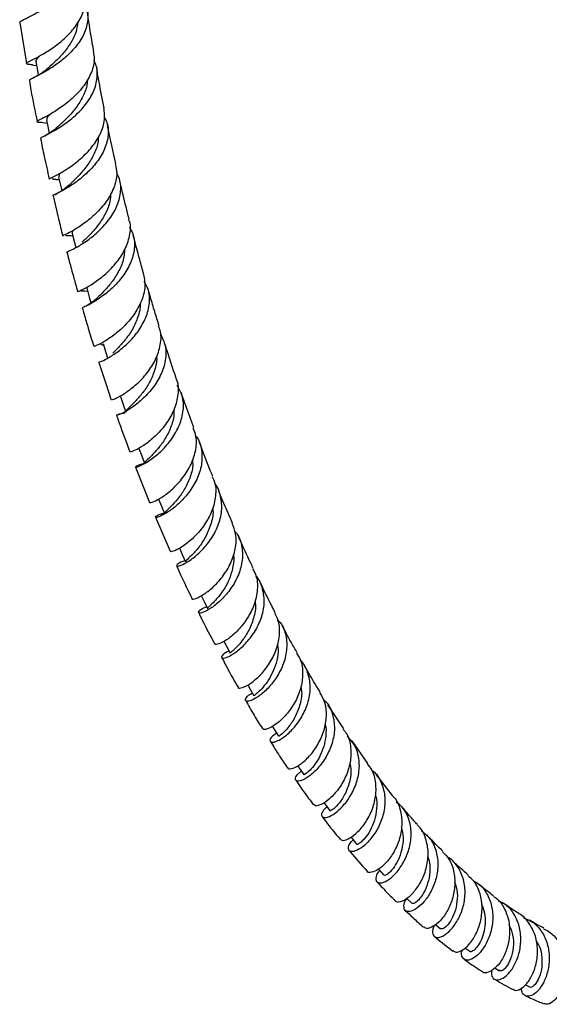
# Model space of a CAD drawing. Units: millimetres. Extents: x 17 to 2766, y 46 to 2085.
# Drawn here: x 2176 to 2285, y 180 to 382 of the extents above; entities that cross this region are included whole.
import ezdxf

# ---------------------------------------------------------------- set-up
doc = ezdxf.new("R2010")
doc.units = ezdxf.units.MM
doc.header["$LTSCALE"] = 10

msp = doc.modelspace()

# ---------------------------------------------------------------- linework, layer by layer
at = {"color": 7, "linetype": 'Continuous', "lineweight": 25}
for p, q in [((2176.22, 381.3), (2177.62, 372.91)), ((2178.61, 372.66), (2179.66, 372.49)), ((2180.54, 360.89), (2181.85, 360.74)), ((2199.89, 290.37), (2202.77, 283.15)), ((2203.99, 280.1), (2207, 273.14)), ((2242.49, 236.79), (2239.25, 241.76)), ((2247.42, 229.74), (2244.17, 234.36)), ((2252.44, 223.21), (2249.18, 227.44)), ((2261.23, 196.81), (2262.29, 195.9)), ((2267.25, 192.04), (2268.24, 191.31)), ((2273.43, 187.88), (2274.31, 187.34)), ((2279.61, 184.46), (2280.47, 184.03))]:
    msp.add_line(p, q, dxfattribs=at)
at = {"color": 7, "linetype": 'Continuous', "lineweight": 25, "flags": 128}
for points in [[(2179.53, 373.24), (2179.84, 371.5), (2180.01, 370.52)], [(2181.71, 361.42), (2182.06, 359.7), (2182.26, 358.68)], [(2184.19, 349.7), (2184.58, 348.01), (2184.83, 346.91)], [(2186.95, 338.14), (2187.43, 336.28), (2187.68, 335.31)], [(2189.99, 326.77), (2190.46, 325.13), (2190.8, 323.94)], [(2193.28, 315.64), (2193.79, 314.03), (2194.2, 312.74)], [(2196.82, 304.77), (2197.37, 303.19), (2197.91, 301.61)], [(2200.59, 294.17), (2201.17, 292.63), (2201.76, 291.08)], [(2204.63, 283.78), (2205.21, 282.38), (2205.83, 280.87)], [(2208.87, 273.77), (2209.45, 272.46), (2210.11, 270.99)], [(2213.33, 264.06), (2213.98, 262.72), (2214.59, 261.46)], [(2217.99, 254.75), (2218.53, 253.72), (2219.26, 252.32)], [(2222.84, 245.81), (2223.34, 244.95), (2224.11, 243.59)], [(2227.86, 237.33), (2228.32, 236.6), (2229.13, 235.29)], [(2233.06, 229.29), (2233.46, 228.7), (2234.31, 227.45)], [(2238.41, 221.72), (2238.74, 221.28), (2239.64, 220.08)], [(2243.91, 214.68), (2244.17, 214.36), (2245.11, 213.22)], [(2249.6, 208.1), (2249.73, 207.97), (2250.71, 206.89)], [(2255.38, 202.14), (2255.41, 202.11), (2256.44, 201.1)]]:
    msp.add_lwpolyline(points, dxfattribs=at)
at = {"color": 7, "linetype": 'Continuous', "lineweight": 25}
for points, knots in [([(2176.35, 381.32), (2176.32, 381.37), (2176.24, 381.52), (2177.28, 382.01), (2179.16, 382.96), (2181.63, 384.39), (2184.2, 386.3), (2186.47, 388.6), (2188.08, 391.19), (2188.65, 393.85), (2188.54, 395.75), (2187.98, 396.63), (2187.92, 396.72)], [0, 0, 0, 0, 0.063899, 0.18015, 0.296205, 0.411989, 0.527442, 0.642538, 0.757292, 0.871753, 0.986004, 1, 1, 1, 1]), ([(2178.86, 372.64), (2178.54, 372.67), (2177.67, 372.77), (2177.42, 372.9), (2178.05, 373.31), (2179.66, 374.1), (2181.93, 375.38), (2184.47, 377.17), (2186.88, 379.43), (2188.71, 382.02), (2189.7, 384.6), (2189.52, 386.2), (2189.45, 386.9)], [0, 0, 0, 0, 0.064235, 0.170593, 0.277064, 0.383662, 0.490385, 0.597194, 0.704023, 0.810783, 0.917381, 1, 1, 1, 1]), ([(2189.52, 384.9), (2189.65, 384.67), (2190.23, 383.63), (2190.22, 381.51), (2189.43, 378.78), (2187.67, 376.17), (2185.34, 373.89), (2182.82, 372.05), (2180.49, 370.71), (2178.86, 369.88), (2178.08, 369.52), (2178.25, 369.44), (2178.28, 369.42)], [0, 0, 0, 0, 0.033381, 0.149535, 0.265705, 0.381993, 0.498482, 0.615247, 0.732317, 0.849694, 0.96736, 1, 1, 1, 1]), ([(2191.38, 375.34), (2191.16, 376.58), (2190.68, 379.24), (2190.3, 381.95), (2190.09, 383.39)], [0, 0, 0, 0, 0.4668061, 1, 1, 1, 1]), ([(2188.1, 381.36), (2188, 380.65), (2187.78, 379.12), (2186.59, 376.87), (2184.98, 374.77), (2183.21, 373.01), (2182.24, 372.16), (2181.77, 371.75)], [0, 0, 0, 0, 0.180954, 0.388668, 0.596978, 0.805837, 1, 1, 1, 1]), ([(2191.22, 375.31), (2191.32, 374.87), (2191.64, 373.52), (2191, 371.13), (2189.49, 368.4), (2187.26, 365.95), (2184.76, 363.95), (2182.4, 362.48), (2180.58, 361.55), (2179.68, 361.08), (2179.69, 360.94), (2180.46, 360.9), (2180.77, 360.89)], [0, 0, 0, 0, 0.053986, 0.162407, 0.271118, 0.380076, 0.489196, 0.598393, 0.707575, 0.816671, 0.925641, 1, 1, 1, 1]), ([(2180.43, 374.56), (2180.26, 374.41), (2179.71, 373.9), (2179.41, 373.51), (2179.58, 373.28), (2179.61, 373.24)], [0, 0, 0, 0, 0.25766, 0.868051, 1, 1, 1, 1]), ([(2180.58, 357.6), (2180.54, 357.62), (2180.39, 357.68), (2181.25, 358.07), (2182.96, 358.96), (2185.31, 360.4), (2187.81, 362.37), (2190.04, 364.8), (2191.63, 367.53), (2192.2, 370.34), (2192.06, 372.4), (2191.45, 373.35), (2191.36, 373.5)], [0, 0, 0, 0, 0.043647, 0.161324, 0.278852, 0.39616, 0.513213, 0.629994, 0.746509, 0.862801, 0.97892, 1, 1, 1, 1]), ([(2181.86, 371.83), (2181.61, 371.62), (2181.11, 371.21), (2180.03, 370.48), (2179.32, 370.12), (2178.83, 369.88)], [0, 0, 0, 0, 0.239684, 0.485405, 1, 1, 1, 1]), ([(2193.5, 363.83), (2193.14, 365.59), (2192.6, 368.24), (2192.14, 370.95), (2191.98, 371.86)], [0, 0, 0, 0, 0.662399, 1, 1, 1, 1]), ([(2178.2, 369.41), (2178.31, 368.77), (2178.77, 365.93), (2179.35, 363.17), (2179.8, 361.04)], [0, 0, 0, 0, 0.22703, 1, 1, 1, 1]), ([(2190.01, 369.59), (2190.02, 369.37), (2190.05, 368.32), (2189.33, 366.44), (2188.01, 364.13), (2186.32, 362.13), (2184.79, 360.66), (2184.1, 360.03), (2183.84, 359.8)], [0, 0, 0, 0, 0.055717, 0.259671, 0.46412, 0.669059, 0.874501, 1, 1, 1, 1]), ([(2182.27, 349.27), (2182.34, 349.33), (2182.48, 349.46), (2183.93, 350.15), (2186.02, 351.37), (2188.47, 353.17), (2190.83, 355.48), (2192.67, 358.19), (2193.73, 361.06), (2193.54, 362.92), (2193.45, 363.82)], [0, 0, 0, 0, 0.118547, 0.244872, 0.371376, 0.498023, 0.624755, 0.751481, 0.878099, 1, 1, 1, 1]), ([(2182.41, 362.53), (2182.17, 362.3), (2181.7, 361.84), (2181.76, 361.57), (2181.79, 361.44)], [0, 0, 0, 0, 0.4974994, 1, 1, 1, 1]), ([(2193.49, 361.97), (2193.71, 361.58), (2194.38, 360.36), (2194.41, 357.99), (2193.59, 355.12), (2191.84, 352.39), (2189.55, 350.03), (2187.11, 348.17), (2184.92, 346.87), (2183.49, 346.14), (2182.85, 345.89), (2183.05, 345.87), (2183.06, 345.87)], [0, 0, 0, 0, 0.054114, 0.17077, 0.287423, 0.404155, 0.521035, 0.63812, 0.755438, 0.872999, 0.990786, 1, 1, 1, 1]), ([(2183.88, 359.84), (2183.5, 359.53), (2182.65, 358.83), (2181.74, 358.34), (2181.23, 358.07)], [0, 0, 0, 0, 0.439415, 1, 1, 1, 1]), ([(2195.89, 352.39), (2195.33, 354.88), (2194.73, 357.52), (2194.2, 360.22), (2194.17, 360.38)], [0, 0, 0, 0, 0.939207, 1, 1, 1, 1]), ([(2180.49, 357.59), (2180.73, 356.35), (2181.27, 353.55), (2181.92, 350.81), (2182.28, 349.27)], [0, 0, 0, 0, 0.438383, 1, 1, 1, 1]), ([(2192.28, 357.83), (2192.29, 357.66), (2192.33, 356.66), (2191.66, 354.8), (2190.4, 352.45), (2188.75, 350.41), (2187.26, 348.92), (2186.58, 348.29), (2186.32, 348.05)], [0, 0, 0, 0, 0.04253, 0.248697, 0.455312, 0.662425, 0.869962, 1, 1, 1, 1]), ([(2184.8, 350.7), (2184.59, 350.49), (2184.17, 350.07), (2184.24, 349.84), (2184.27, 349.73)], [0, 0, 0, 0, 0.484238, 1, 1, 1, 1]), ([(2195.77, 352.37), (2195.92, 351.72), (2196.26, 350.15), (2195.57, 347.46), (2194.02, 344.64), (2191.82, 342.14), (2189.4, 340.15), (2187.17, 338.74), (2185.63, 337.94), (2184.9, 337.67), (2185.07, 337.67), (2185.1, 337.67)], [0, 0, 0, 0, 0.088069, 0.214616, 0.341423, 0.468423, 0.595538, 0.722672, 0.849735, 0.976657, 1, 1, 1, 1]), ([(2182.86, 349.41), (2182.9, 349.37), (2182.96, 349.28), (2183.52, 349.25), (2184.13, 349.16), (2184.32, 349.13)], [0, 0, 0, 0, 0.377575, 0.806716, 1, 1, 1, 1]), ([(2185.93, 334.32), (2185.92, 334.32), (2185.74, 334.32), (2186.42, 334.57), (2187.9, 335.33), (2190.1, 336.69), (2192.51, 338.65), (2194.71, 341.11), (2196.34, 343.93), (2196.98, 346.85), (2196.86, 349.1), (2196.21, 350.17), (2196.07, 350.41)], [0, 0, 0, 0, 0.014563, 0.133991, 0.25335, 0.372563, 0.491571, 0.610352, 0.728917, 0.847308, 0.965588, 1, 1, 1, 1]), ([(2198.58, 341.12), (2198.17, 342.77), (2197.51, 345.39), (2196.9, 348.04), (2196.67, 349.03)], [0, 0, 0, 0, 0.629166, 1, 1, 1, 1]), ([(2186.35, 348.08), (2186.22, 347.96), (2185.94, 347.71), (2185.34, 347.24), (2184.56, 346.72), (2183.87, 346.28), (2183.53, 346.08), (2183.64, 346.03), (2183.65, 346.02)], [0, 0, 0, 0, 0.0831344, 0.173908, 0.384877, 0.6433682, 0.9487911, 1, 1, 1, 1]), ([(2183.06, 345.87), (2183.42, 344.29), (2184.04, 341.52), (2184.73, 338.81), (2185.02, 337.65)], [0, 0, 0, 0, 0.573144, 1, 1, 1, 1]), ([(2194.82, 346.35), (2194.79, 345.8), (2194.73, 344.4), (2193.81, 342.2), (2192.38, 339.93), (2190.76, 338.05), (2189.52, 336.87), (2189.1, 336.45), (2189.01, 336.37)], [0, 0, 0, 0, 0.132065, 0.335221, 0.538802, 0.742774, 0.947127, 1, 1, 1, 1]), ([(2188.18, 326.26), (2188.18, 326.27), (2188.19, 326.29), (2189.35, 326.79), (2191.26, 327.89), (2193.6, 329.62), (2195.9, 331.93), (2197.78, 334.68), (2198.78, 337.64), (2199.01, 339.87), (2198.57, 340.93), (2198.5, 341.1)], [0, 0, 0, 0, 0.087084, 0.213643, 0.340453, 0.467473, 0.594624, 0.721821, 0.848975, 0.976, 1, 1, 1, 1]), ([(2187.33, 338.88), (2187.11, 338.64), (2186.83, 338.34), (2187, 338.18), (2187.03, 338.15)], [0, 0, 0, 0, 0.778848, 1, 1, 1, 1]), ([(2198.68, 339.41), (2198.99, 338.82), (2199.75, 337.37), (2199.75, 334.7), (2198.85, 331.74), (2197.08, 328.97), (2194.84, 326.61), (2192.49, 324.8), (2190.51, 323.62), (2189.2, 323.03), (2189.12, 322.99), (2189.08, 322.97)], [0, 0, 0, 0, 0.0806342, 0.1979258, 0.3151617, 0.4324106, 0.549761, 0.6672745, 0.7849823, 0.9028915, 1, 1, 1, 1]), ([(2185.62, 337.82), (2185.61, 337.8), (2185.55, 337.74), (2186.02, 337.73), (2186.57, 337.75), (2187.08, 337.66), (2187.08, 337.66)], [0, 0, 0, 0, 0.082614, 0.514932, 0.997204, 1, 1, 1, 1]), ([(2201.53, 330.06), (2201.52, 330.09), (2201.23, 331.13), (2200.61, 333.37), (2199.92, 335.92), (2199.52, 337.47), (2199.44, 337.81)], [0, 0, 0, 0, 0.01245, 0.404788, 0.870067, 1, 1, 1, 1]), ([(2197.64, 334.73), (2197.62, 334.27), (2197.58, 332.97), (2196.73, 330.83), (2195.36, 328.54), (2193.78, 326.65), (2192.52, 325.41), (2192.06, 324.96), (2191.94, 324.84)], [0, 0, 0, 0, 0.107751, 0.310174, 0.512979, 0.716185, 0.919692, 1, 1, 1, 1]), ([(2185.88, 334.31), (2186.01, 333.82), (2186.41, 332.25), (2187.07, 329.82), (2187.68, 327.62), (2188, 326.49), (2188.07, 326.23)], [0, 0, 0, 0, 0.179597, 0.578143, 0.903292, 1, 1, 1, 1]), ([(2201.5, 330.06), (2201.67, 329.16), (2202.02, 327.31), (2201.23, 324.33), (2199.64, 321.46), (2197.47, 318.98), (2195.15, 317.05), (2193.11, 315.77), (2191.66, 315.11), (2191.49, 315.07), (2191.4, 315.05)], [0, 0, 0, 0, 0.118583, 0.245369, 0.372321, 0.499412, 0.626566, 0.753683, 0.880683, 1, 1, 1, 1]), ([(2192.44, 311.84), (2192.5, 311.85), (2192.64, 311.87), (2194.02, 312.49), (2196.02, 313.72), (2198.34, 315.61), (2200.5, 318.06), (2202.14, 320.91), (2202.88, 323.91), (2202.76, 326.49), (2201.98, 327.82), (2201.69, 328.32)], [0, 0, 0, 0, 0.104773, 0.223223, 0.34159, 0.459815, 0.577858, 0.695733, 0.813459, 0.931102, 1, 1, 1, 1]), ([(2188.82, 326.46), (2188.81, 326.44), (2188.78, 326.38), (2189.15, 326.38), (2189.62, 326.39), (2190.02, 326.36), (2190.11, 326.35)], [0, 0, 0, 0, 0.192476, 0.578806, 0.911496, 1, 1, 1, 1]), ([(2190.31, 327.39), (2190.12, 327.19), (2189.87, 326.93), (2190.03, 326.81), (2190.07, 326.78)], [0, 0, 0, 0, 0.7753849, 1, 1, 1, 1]), ([(2204.73, 319.24), (2204.43, 320.21), (2203.83, 322.17), (2203.08, 324.7), (2202.62, 326.25), (2202.46, 326.81)], [0, 0, 0, 0, 0.386834, 0.781233, 1, 1, 1, 1]), ([(2191.95, 324.86), (2191.79, 324.72), (2191.47, 324.43), (2190.83, 323.94), (2190.13, 323.48), (2189.7, 323.24), (2189.74, 323.19), (2189.76, 323.18)], [0, 0, 0, 0, 0.119831, 0.244642, 0.515541, 0.824068, 1, 1, 1, 1]), ([(2189.01, 322.94), (2189.13, 322.51), (2189.53, 321.12), (2190.32, 318.49), (2190.98, 316.29), (2191.37, 315.05), (2191.38, 315.04)], [0, 0, 0, 0, 0.163183, 0.52505, 0.996475, 1, 1, 1, 1]), ([(2200.82, 323.85), (2200.83, 323.79), (2200.94, 322.89), (2200.44, 321.07), (2199.4, 318.62), (2197.92, 316.48), (2196.38, 314.76), (2195.62, 314.03), (2195.26, 313.68)], [0, 0, 0, 0, 0.014869, 0.214584, 0.414633, 0.614975, 0.815697, 1, 1, 1, 1]), ([(2195.06, 304.16), (2195.04, 304.14), (2194.96, 304.07), (2195.92, 304.41), (2197.64, 305.35), (2199.86, 306.99), (2202.09, 309.25), (2203.96, 312.01), (2205.02, 315.01), (2205.27, 317.52), (2204.76, 318.81), (2204.6, 319.2)], [0, 0, 0, 0, 0.058316, 0.184519, 0.311006, 0.437742, 0.564661, 0.691692, 0.818722, 0.945664, 1, 1, 1, 1]), ([(2204.99, 317.61), (2205.38, 316.8), (2206.2, 315.12), (2206.14, 312.18), (2205.18, 309.17), (2203.41, 306.39), (2201.22, 304.07), (2199, 302.36), (2197.16, 301.31), (2196.04, 300.9), (2195.95, 300.97), (2196.58, 301.27), (2197.53, 301.43), (2197.8, 301.48)], [0, 0, 0, 0, 0.088318, 0.184981, 0.281586, 0.378184, 0.474855, 0.571639, 0.668547, 0.765586, 0.862716, 0.959899, 1, 1, 1, 1]), ([(2192.8, 315.52), (2192.8, 315.5), (2192.78, 315.43), (2192.96, 315.39), (2193.27, 315.36), (2193.37, 315.35)], [0, 0, 0, 0, 0.151887, 0.730426, 1, 1, 1, 1]), ([(2208.16, 308.7), (2208.15, 308.72), (2207.55, 310.45), (2206.74, 312.91), (2205.96, 315.36), (2205.74, 316.06)], [0, 0, 0, 0, 0.010477, 0.714927, 1, 1, 1, 1]), ([(2204.18, 313.02), (2204.19, 312.94), (2204.32, 312.02), (2203.86, 310.17), (2202.87, 307.71), (2201.42, 305.55), (2199.91, 303.82), (2198.67, 302.6), (2197.91, 301.91), (2197.97, 301.72), (2197.99, 301.65)], [0, 0, 0, 0, 0.013988, 0.161329, 0.308854, 0.456618, 0.60464, 0.752802, 0.901092, 1, 1, 1, 1]), ([(2192.4, 311.82), (2192.53, 311.39), (2193.19, 309.3), (2194.04, 306.73), (2194.77, 304.61), (2194.94, 304.12)], [0, 0, 0, 0, 0.165731, 0.809011, 1, 1, 1, 1]), ([(2208.09, 308.67), (2208.17, 308.51), (2208.69, 307.49), (2208.67, 305.24), (2207.97, 302.2), (2206.34, 299.32), (2204.24, 296.87), (2202.01, 295.03), (2200.13, 293.89), (2198.91, 293.41), (2198.85, 293.48), (2198.82, 293.51)], [0, 0, 0, 0, 0.022255, 0.148587, 0.27509, 0.401758, 0.528531, 0.655304, 0.781997, 0.908506, 1, 1, 1, 1]), ([(2201.76, 291.09), (2201.38, 291), (2200.35, 290.75), (2199.77, 290.38), (2200, 290.29), (2201.2, 290.75), (2203.08, 291.86), (2205.28, 293.67), (2207.39, 296.08), (2209.02, 298.94), (2209.8, 301.98), (2209.68, 304.84), (2208.8, 306.41), (2208.4, 307.12)], [0, 0, 0, 0, 0.056868, 0.152918, 0.249051, 0.345196, 0.441283, 0.53728, 0.633168, 0.728938, 0.824626, 0.920258, 1, 1, 1, 1]), ([(2211.82, 298.45), (2211.26, 299.94), (2210.38, 302.3), (2209.55, 304.7), (2209.25, 305.59)], [0, 0, 0, 0, 0.630092, 1, 1, 1, 1]), ([(2196.02, 300.96), (2196.08, 300.79), (2196.95, 298.27), (2197.88, 295.8), (2198.75, 293.48)], [0, 0, 0, 0, 0.064522, 1, 1, 1, 1]), ([(2207.72, 302.06), (2207.74, 301.71), (2207.8, 300.51), (2207.15, 298.42), (2205.98, 296.06), (2204.51, 294.08), (2203.09, 292.58), (2202.08, 291.58), (2201.57, 291.16), (2201.78, 291.1), (2201.79, 291.09)], [0, 0, 0, 0, 0.061315, 0.211837, 0.362561, 0.51351, 0.664697, 0.815978, 0.986061, 1, 1, 1, 1]), ([(2202.84, 283.17), (2202.82, 283.14), (2202.73, 283.01), (2203.55, 283.22), (2205.13, 284.03), (2207.24, 285.59), (2209.38, 287.8), (2211.2, 290.54), (2212.27, 293.57), (2212.51, 296.32), (2211.92, 297.82), (2211.69, 298.41)], [0, 0, 0, 0, 0.035863, 0.161346, 0.287124, 0.413184, 0.539473, 0.665904, 0.792398, 0.918845, 1, 1, 1, 1]), ([(2212.22, 296.76), (2212.28, 296.69), (2212.99, 295.89), (2213.51, 293.84), (2213.55, 290.84), (2212.54, 287.79), (2210.81, 285.03), (2208.7, 282.75), (2206.59, 281.13), (2204.89, 280.22), (2203.92, 279.98), (2203.98, 280.24), (2204.65, 280.69), (2205.56, 280.92), (2205.78, 280.98)], [0, 0, 0, 0, 0.007966, 0.104119, 0.200142, 0.296082, 0.392021, 0.48801, 0.58408, 0.680261, 0.776536, 0.872891, 0.969287, 1, 1, 1, 1]), ([(2215.68, 288.5), (2215.52, 288.89), (2214.58, 291.16), (2213.7, 293.48), (2212.97, 295.4)], [0, 0, 0, 0, 0.171622, 1, 1, 1, 1]), ([(2211.54, 291.93), (2211.58, 291.51), (2211.68, 290.24), (2211.05, 288.09), (2209.93, 285.72), (2208.5, 283.74), (2207.12, 282.26), (2206.16, 281.33), (2205.71, 280.94), (2205.86, 280.9), (2205.89, 280.89)], [0, 0, 0, 0, 0.072436, 0.221928, 0.371583, 0.521499, 0.671593, 0.821809, 0.97207, 1, 1, 1, 1]), ([(2215.55, 288.45), (2215.72, 288.12), (2216.35, 286.93), (2216.38, 284.47), (2215.67, 281.41), (2214.09, 278.52), (2212.07, 276.11), (2209.95, 274.34), (2208.19, 273.31), (2207.12, 272.97), (2207.1, 273.12), (2207.09, 273.18)], [0, 0, 0, 0, 0.0473225, 0.1732151, 0.2992744, 0.4254697, 0.551718, 0.6779476, 0.8040436, 0.9299337, 1, 1, 1, 1]), ([(2210.01, 271.2), (2209.71, 271.1), (2208.77, 270.77), (2208.19, 270.26), (2208.34, 270.01), (2209.45, 270.32), (2211.22, 271.34), (2213.32, 273.09), (2215.34, 275.48), (2216.89, 278.33), (2217.68, 281.42), (2217.39, 284.37), (2216.77, 286.3), (2216.06, 287), (2216.06, 287.01)], [0, 0, 0, 0, 0.045207, 0.140727, 0.236359, 0.33203, 0.427678, 0.523241, 0.618701, 0.714069, 0.809357, 0.904623, 0.999912, 1, 1, 1, 1]), ([(2219.74, 278.9), (2219.15, 280.23), (2218.18, 282.42), (2217.26, 284.65), (2216.91, 285.52)], [0, 0, 0, 0, 0.610755, 1, 1, 1, 1]), ([(2215.65, 281.97), (2215.66, 281.91), (2215.88, 280.92), (2215.4, 278.84), (2214.35, 276.09), (2212.78, 273.8), (2211.3, 272.17), (2210.23, 271.24), (2210.19, 271.09), (2210.17, 271.02)], [0, 0, 0, 0, 0.010874, 0.18009, 0.349568, 0.519306, 0.689247, 0.859373, 1, 1, 1, 1]), ([(2211.48, 263.5), (2211.46, 263.47), (2211.38, 263.29), (2212.17, 263.42), (2213.67, 264.14), (2215.68, 265.65), (2217.72, 267.85), (2219.43, 270.59), (2220.43, 273.64), (2220.6, 276.53), (2219.93, 278.15), (2219.64, 278.86)], [0, 0, 0, 0, 0.023506, 0.148191, 0.273239, 0.398591, 0.524189, 0.649963, 0.7758, 0.901629, 1, 1, 1, 1]), ([(2220.19, 277.22), (2220.34, 277.06), (2221.17, 276.16), (2221.78, 273.99), (2221.84, 270.98), (2220.89, 267.92), (2219.25, 265.16), (2217.23, 262.91), (2215.22, 261.35), (2213.62, 260.54), (2212.71, 260.43), (2212.81, 260.86), (2213.44, 261.44), (2214.28, 261.74), (2214.43, 261.79)], [0, 0, 0, 0, 0.022049, 0.117788, 0.213351, 0.308819, 0.404258, 0.499724, 0.595275, 0.69092, 0.786665, 0.882478, 0.978293, 1, 1, 1, 1]), ([(2223.98, 269.65), (2223.81, 270), (2222.79, 272.06), (2221.83, 274.2), (2221.03, 275.98)], [0, 0, 0, 0, 0.167949, 1, 1, 1, 1]), ([(2219.91, 272.47), (2219.91, 272.46), (2220.1, 271.72), (2219.87, 270.12), (2219.32, 267.87), (2218.31, 265.81), (2217.13, 264.09), (2215.96, 262.78), (2215.07, 261.94), (2214.57, 261.54), (2214.64, 261.51), (2214.66, 261.5)], [0, 0, 0, 0, 0.002106, 0.134844, 0.267659, 0.400657, 0.533798, 0.667097, 0.800487, 0.933901, 1, 1, 1, 1]), ([(2208.29, 270.17), (2208.33, 270.09), (2209.32, 267.8), (2210.4, 265.6), (2211.45, 263.49)], [0, 0, 0, 0, 0.034789, 1, 1, 1, 1]), ([(2223.85, 269.58), (2224.08, 269.16), (2224.8, 267.88), (2224.93, 265.32), (2224.3, 262.24), (2222.84, 259.35), (2220.93, 256.94), (2218.9, 255.19), (2217.22, 254.23), (2216.19, 253.97), (2216.16, 254.18), (2216.15, 254.25)], [0, 0, 0, 0, 0.062335, 0.187599, 0.313002, 0.438501, 0.564053, 0.689552, 0.814926, 0.940077, 1, 1, 1, 1]), ([(2219.04, 252.75), (2218.77, 252.62), (2217.88, 252.2), (2217.38, 251.55), (2217.56, 251.17), (2218.67, 251.41), (2220.39, 252.39), (2222.39, 254.14), (2224.29, 256.54), (2225.71, 259.41), (2226.38, 262.5), (2225.99, 265.43), (2225.29, 267.36), (2224.54, 268.06), (2224.51, 268.08)], [0, 0, 0, 0, 0.04276, 0.138134, 0.233636, 0.329194, 0.424737, 0.52022, 0.615605, 0.710884, 0.806103, 0.901302, 0.996563, 1, 1, 1, 1]), ([(2228.39, 260.79), (2228.15, 261.23), (2227.1, 263.2), (2226.12, 265.25), (2225.36, 266.84)], [0, 0, 0, 0, 0.225284, 1, 1, 1, 1]), ([(2224.3, 262.92), (2224.34, 262.72), (2224.58, 261.59), (2224.09, 259.38), (2223.03, 256.71), (2221.53, 254.53), (2220.18, 253.09), (2219.31, 252.41), (2219.35, 252.39), (2219.37, 252.39)], [0, 0, 0, 0, 0.036818, 0.208233, 0.379841, 0.551683, 0.723789, 0.895987, 1, 1, 1, 1]), ([(2212.82, 260.59), (2213.04, 260.12), (2214.07, 257.93), (2215.2, 255.84), (2216.08, 254.21)], [0, 0, 0, 0, 0.217533, 1, 1, 1, 1]), ([(2220.91, 245.34), (2220.9, 245.3), (2220.87, 245.07), (2221.69, 245.17), (2223.19, 245.88), (2225.13, 247.42), (2227.04, 249.66), (2228.59, 252.44), (2229.41, 255.5), (2229.41, 258.42), (2228.65, 260.03), (2228.3, 260.75)], [0, 0, 0, 0, 0.024066, 0.147904, 0.272123, 0.396703, 0.521574, 0.646623, 0.771756, 0.896861, 1, 1, 1, 1]), ([(2228.93, 259.16), (2229.13, 258.96), (2230.03, 258.07), (2230.76, 255.89), (2230.94, 252.9), (2230.15, 249.84), (2228.65, 247.06), (2226.76, 244.79), (2224.84, 243.23), (2223.26, 242.45), (2222.32, 242.41), (2222.34, 242.96), (2222.88, 243.66), (2223.66, 244.06), (2223.81, 244.13)], [0, 0, 0, 0, 0.027535, 0.122824, 0.217918, 0.31288, 0.407804, 0.502756, 0.597773, 0.692883, 0.788064, 0.883296, 0.978543, 1, 1, 1, 1]), ([(2232.96, 252.35), (2232.55, 253.07), (2231.47, 254.93), (2230.46, 256.87), (2229.84, 258.06)], [0, 0, 0, 0, 0.387468, 1, 1, 1, 1]), ([(2228.91, 254.15), (2228.97, 253.8), (2229.15, 252.7), (2228.84, 250.79), (2228.13, 248.63), (2227.08, 246.74), (2225.95, 245.25), (2224.95, 244.23), (2224.25, 243.67), (2224.18, 243.63), (2224.14, 243.61)], [0, 0, 0, 0, 0.064002, 0.199859, 0.335825, 0.471978, 0.608254, 0.744691, 0.881146, 1, 1, 1, 1]), ([(2232.83, 252.27), (2233.1, 251.85), (2233.9, 250.62), (2234.19, 248.07), (2233.77, 245), (2232.51, 242.08), (2230.75, 239.62), (2228.82, 237.81), (2227.14, 236.82), (2226.06, 236.56), (2225.96, 236.82), (2225.93, 236.91)], [0, 0, 0, 0, 0.0644933, 0.1889196, 0.3134927, 0.4381981, 0.5629579, 0.6876839, 0.8122293, 0.9364991, 1, 1, 1, 1]), ([(2217.54, 251.4), (2217.97, 250.56), (2219.03, 248.48), (2220.19, 246.5), (2220.88, 245.32)], [0, 0, 0, 0, 0.405926, 1, 1, 1, 1]), ([(2228.75, 235.92), (2228.45, 235.72), (2227.62, 235.16), (2227.27, 234.39), (2227.62, 233.95), (2228.81, 234.2), (2230.52, 235.24), (2232.43, 237.06), (2234.16, 239.54), (2235.36, 242.44), (2235.8, 245.53), (2235.19, 248.39), (2234.37, 250.23), (2233.6, 250.85), (2233.59, 250.85)], [0, 0, 0, 0, 0.051306, 0.146099, 0.24099, 0.335896, 0.430773, 0.525588, 0.620329, 0.715012, 0.809639, 0.904264, 0.998944, 1, 1, 1, 1]), ([(2237.67, 244.34), (2236.95, 245.49), (2235.86, 247.24), (2234.83, 249.06), (2234.48, 249.69)], [0, 0, 0, 0, 0.658135, 1, 1, 1, 1]), ([(2233.69, 245.46), (2233.76, 245.12), (2234.02, 243.85), (2233.52, 241.53), (2232.47, 238.94), (2231.04, 236.92), (2229.83, 235.7), (2229.12, 235.24), (2229.21, 235.33), (2229.23, 235.35)], [0, 0, 0, 0, 0.064215, 0.239002, 0.414005, 0.589317, 0.764816, 0.940361, 1, 1, 1, 1]), ([(2231.05, 228.89), (2231.07, 228.82), (2231.13, 228.53), (2232.08, 228.68), (2233.64, 229.5), (2235.5, 231.16), (2237.24, 233.52), (2238.54, 236.38), (2239.06, 239.44), (2238.8, 242.22), (2237.93, 243.66), (2237.56, 244.28)], [0, 0, 0, 0, 0.0407191, 0.1635761, 0.286839, 0.4104848, 0.5344437, 0.6586307, 0.782905, 0.9071372, 1, 1, 1, 1]), ([(2222.43, 242.61), (2223, 241.59), (2224.09, 239.62), (2225.28, 237.76), (2225.85, 236.86)], [0, 0, 0, 0, 0.51672, 1, 1, 1, 1]), ([(2238.34, 242.78), (2238.51, 242.63), (2239.43, 241.86), (2240.29, 239.82), (2240.74, 236.91), (2240.2, 233.84), (2238.94, 231.01), (2237.22, 228.65), (2235.37, 226.99), (2233.77, 226.13), (2232.71, 226.06), (2232.5, 226.67), (2232.89, 227.5), (2233.64, 228.03), (2233.82, 228.17)], [0, 0, 0, 0, 0.022065, 0.116933, 0.211573, 0.306093, 0.400558, 0.495035, 0.589555, 0.684131, 0.778783, 0.873493, 0.96824, 1, 1, 1, 1]), ([(2238.66, 237.85), (2238.67, 237.8), (2238.92, 237.04), (2238.85, 235.42), (2238.46, 233.2), (2237.63, 231.17), (2236.6, 229.51), (2235.55, 228.29), (2234.75, 227.61), (2234.31, 227.38), (2234.35, 227.46), (2234.36, 227.48)], [0, 0, 0, 0, 0.010746, 0.146447, 0.282213, 0.418153, 0.554248, 0.690504, 0.826861, 0.963225, 1, 1, 1, 1]), ([(2242.38, 236.71), (2242.63, 236.4), (2243.48, 235.36), (2244, 233), (2243.92, 229.97), (2242.96, 227), (2241.44, 224.41), (2239.63, 222.45), (2237.93, 221.3), (2236.69, 220.94), (2236.44, 221.23), (2236.34, 221.35)], [0, 0, 0, 0, 0.0510311, 0.1743626, 0.2978646, 0.421543, 0.5453089, 0.669034, 0.7925948, 0.9158598, 1, 1, 1, 1]), ([(2227.49, 234.24), (2228.11, 233.23), (2229.23, 231.38), (2230.44, 229.63), (2230.99, 228.85)], [0, 0, 0, 0, 0.548249, 1, 1, 1, 1]), ([(2239.03, 220.9), (2238.7, 220.56), (2237.95, 219.79), (2237.85, 218.91), (2238.5, 218.54), (2239.84, 218.94), (2241.57, 220.16), (2243.34, 222.16), (2244.81, 224.77), (2245.69, 227.74), (2245.72, 230.75), (2244.93, 233.43), (2243.75, 234.74), (2243.2, 235.34)], [0, 0, 0, 0, 0.073529, 0.167639, 0.261826, 0.356013, 0.450139, 0.544176, 0.638141, 0.732042, 0.825919, 0.919817, 1, 1, 1, 1]), ([(2243.73, 229.84), (2243.83, 229.34), (2244.11, 227.92), (2243.61, 225.49), (2242.57, 223.01), (2241.23, 221.17), (2240.16, 220.2), (2239.56, 219.94), (2239.66, 220.09), (2239.66, 220.1)], [0, 0, 0, 0, 0.096473, 0.274564, 0.452949, 0.631588, 0.810432, 0.98938, 1, 1, 1, 1]), ([(2241.78, 214.31), (2241.88, 214.18), (2242.13, 213.87), (2243.31, 214.18), (2244.95, 215.26), (2246.69, 217.17), (2248.16, 219.72), (2249.07, 222.67), (2249.15, 225.69), (2248.56, 228.15), (2247.64, 229.27), (2247.31, 229.66)], [0, 0, 0, 0, 0.0755934, 0.1973729, 0.3195917, 0.4421756, 0.5650453, 0.6880907, 0.8111773, 0.93421, 1, 1, 1, 1]), ([(2248.24, 228.34), (2248.29, 228.31), (2249.15, 227.75), (2250.16, 225.99), (2251, 223.25), (2250.87, 220.22), (2249.97, 217.31), (2248.5, 214.79), (2246.78, 212.92), (2245.13, 211.84), (2243.88, 211.6), (2243.33, 212.13), (2243.46, 213.07), (2244.14, 213.82), (2244.39, 214.1)], [0, 0, 0, 0, 0.006149, 0.100403, 0.194402, 0.288211, 0.381929, 0.475607, 0.569325, 0.663123, 0.75703, 0.851046, 0.945123, 1, 1, 1, 1]), ([(2232.71, 226.32), (2233.25, 225.51), (2234.4, 223.79), (2235.63, 222.16), (2236.29, 221.3)], [0, 0, 0, 0, 0.470315, 1, 1, 1, 1]), ([(2248.95, 223.21), (2248.97, 223.15), (2249.3, 222.32), (2249.25, 220.51), (2248.83, 218.07), (2247.88, 215.93), (2246.76, 214.32), (2245.77, 213.39), (2245.17, 213.09), (2245.18, 213.24), (2245.18, 213.28)], [0, 0, 0, 0, 0.012732, 0.16825, 0.32393, 0.479843, 0.635958, 0.792314, 0.948719, 1, 1, 1, 1]), ([(2252.39, 223.15), (2252.51, 223.04), (2253.33, 222.3), (2254.09, 220.3), (2254.5, 217.4), (2254, 214.38), (2252.83, 211.63), (2251.24, 209.42), (2249.53, 207.94), (2248.15, 207.39), (2247.33, 207.39), (2247.28, 207.69), (2247.27, 207.69)], [0, 0, 0, 0, 0.021736, 0.143632, 0.265722, 0.387973, 0.510355, 0.632744, 0.75505, 0.877146, 0.998912, 1, 1, 1, 1]), ([(2249.84, 207.84), (2249.76, 207.76), (2249.2, 207.16), (2248.97, 206.19), (2249.2, 205.33), (2250.23, 205.21), (2251.73, 205.92), (2253.41, 207.48), (2254.94, 209.75), (2256.02, 212.53), (2256.4, 215.52), (2255.9, 218.39), (2254.82, 220.6), (2253.65, 221.5), (2253.23, 221.82)], [0, 0, 0, 0, 0.015308, 0.108505, 0.20186, 0.295278, 0.388668, 0.481952, 0.575097, 0.668117, 0.76105, 0.853989, 0.947, 1, 1, 1, 1]), ([(2257.56, 217.22), (2257.08, 217.75), (2255.96, 218.97), (2254.89, 220.27), (2254.28, 221.01)], [0, 0, 0, 0, 0.430419, 1, 1, 1, 1]), ([(2238.08, 218.88), (2238.45, 218.38), (2239.62, 216.79), (2240.86, 215.29), (2241.72, 214.25)], [0, 0, 0, 0, 0.3109135, 1, 1, 1, 1]), ([(2254.25, 216.76), (2254.41, 216.03), (2254.74, 214.49), (2254.4, 212.07), (2253.62, 209.87), (2252.56, 208.15), (2251.55, 207.12), (2250.86, 206.74), (2250.81, 206.9), (2250.79, 206.96)], [0, 0, 0, 0, 0.141488, 0.298105, 0.454905, 0.61202, 0.769339, 0.926799, 1, 1, 1, 1]), ([(2253, 201.71), (2253.01, 201.69), (2253.11, 201.37), (2253.96, 201.39), (2255.36, 202), (2257.01, 203.53), (2258.49, 205.78), (2259.52, 208.55), (2259.88, 211.56), (2259.33, 214.41), (2258.47, 216.35), (2257.62, 217.05), (2257.5, 217.15)], [0, 0, 0, 0, 0.00763, 0.1278601, 0.2486387, 0.3698818, 0.4914536, 0.6132239, 0.7350475, 0.8568246, 0.9784739, 1, 1, 1, 1]), ([(2258.34, 215.98), (2258.93, 215.52), (2260.25, 214.49), (2261.41, 212.08), (2261.87, 209.21), (2261.47, 206.24), (2260.41, 203.53), (2258.93, 201.35), (2257.31, 199.9), (2255.89, 199.31), (2254.91, 199.56), (2254.72, 200.56), (2254.91, 201.54), (2255.38, 202.11), (2255.39, 202.12)], [0, 0, 0, 0, 0.074308, 0.166898, 0.259211, 0.351342, 0.443397, 0.535481, 0.627685, 0.720027, 0.81251, 0.905084, 0.997689, 1, 1, 1, 1]), ([(2262.73, 211.76), (2261.78, 212.7), (2260.67, 213.79), (2259.61, 214.96), (2259.46, 215.12)], [0, 0, 0, 0, 0.862126, 1, 1, 1, 1]), ([(2243.6, 211.93), (2243.67, 211.84), (2244.86, 210.37), (2246.12, 208.99), (2247.29, 207.7)], [0, 0, 0, 0, 0.066151, 1, 1, 1, 1]), ([(2262.66, 211.69), (2263.16, 211.17), (2264.29, 209.99), (2265.14, 207.43), (2265.29, 204.5), (2264.66, 201.59), (2263.46, 199.06), (2261.92, 197.16), (2260.4, 196.12), (2259.28, 195.86), (2258.99, 196.22), (2258.9, 196.33)], [0, 0, 0, 0, 0.0947696, 0.2156406, 0.3367114, 0.4580032, 0.5794541, 0.7009452, 0.8223129, 0.943355, 1, 1, 1, 1]), ([(2259.64, 210.73), (2259.79, 210.28), (2260.19, 209.07), (2260.09, 206.91), (2259.52, 204.61), (2258.57, 202.74), (2257.55, 201.51), (2256.74, 200.97), (2256.57, 201.11), (2256.51, 201.17)], [0, 0, 0, 0, 0.091685, 0.250904, 0.410389, 0.570123, 0.730172, 0.890435, 1, 1, 1, 1]), ([(2261.03, 196.67), (2260.89, 196.37), (2260.49, 195.52), (2260.69, 194.54), (2261.48, 194.01), (2262.81, 194.35), (2264.35, 195.57), (2265.82, 197.57), (2266.93, 200.16), (2267.41, 203.06), (2267.13, 205.97), (2265.97, 208.5), (2264.69, 210.1), (2263.7, 210.55), (2263.56, 210.62)], [0, 0, 0, 0, 0.0484531, 0.1423032, 0.2361306, 0.3298881, 0.4235524, 0.5171026, 0.6105363, 0.7038509, 0.7970753, 0.8903001, 0.9836361, 1, 1, 1, 1]), ([(2267.95, 206.88), (2267.44, 207.32), (2266.34, 208.27), (2265.29, 209.29), (2264.72, 209.83)], [0, 0, 0, 0, 0.467608, 1, 1, 1, 1]), ([(2249.27, 205.53), (2249.66, 205.1), (2250.75, 203.94), (2251.99, 202.66), (2252.85, 201.82), (2252.98, 201.69)], [0, 0, 0, 0, 0.323758, 0.894466, 1, 1, 1, 1]), ([(2265.11, 205.45), (2265.25, 205.13), (2265.71, 204.08), (2265.76, 202.05), (2265.38, 199.72), (2264.54, 197.76), (2263.56, 196.42), (2262.69, 195.77), (2262.44, 195.9), (2262.33, 195.95)], [0, 0, 0, 0, 0.0689365, 0.2287527, 0.3887436, 0.5490709, 0.7097514, 0.8706517, 1, 1, 1, 1]), ([(2264.86, 191.46), (2265.02, 191.33), (2265.43, 191), (2266.65, 191.41), (2268.13, 192.63), (2269.52, 194.68), (2270.52, 197.3), (2270.9, 200.23), (2270.47, 203.11), (2269.45, 205.43), (2268.31, 206.41), (2267.86, 206.79)], [0, 0, 0, 0, 0.07401, 0.194051, 0.314641, 0.435728, 0.557167, 0.678767, 0.800274, 0.921539, 1, 1, 1, 1]), ([(2268.98, 205.71), (2269.2, 205.61), (2270.26, 205.14), (2271.61, 203.49), (2272.77, 200.97), (2273.07, 198.08), (2272.63, 195.22), (2271.59, 192.68), (2270.19, 190.75), (2268.72, 189.61), (2267.43, 189.36), (2266.68, 189.99), (2266.41, 190.84), (2266.65, 191.49), (2266.67, 191.55)], [0, 0, 0, 0, 0.026259, 0.12302, 0.219412, 0.315576, 0.411682, 0.507815, 0.604045, 0.700361, 0.796784, 0.893324, 0.990004, 1, 1, 1, 1]), ([(2273.13, 202.63), (2273.08, 202.67), (2272.35, 203.2), (2271.31, 204.03), (2270.33, 204.85), (2270, 205.12)], [0, 0, 0, 0, 0.049259, 0.689322, 1, 1, 1, 1]), ([(2273.08, 202.55), (2273.27, 202.44), (2274.24, 201.88), (2275.4, 200.12), (2276.35, 197.49), (2276.48, 194.56), (2275.91, 191.76), (2274.81, 189.39), (2273.39, 187.68), (2272.03, 186.92), (2271.11, 186.79), (2270.9, 187.1), (2270.9, 187.11)], [0, 0, 0, 0, 0.02966, 0.149679, 0.27002, 0.39078, 0.511935, 0.633311, 0.754671, 0.875737, 0.996343, 1, 1, 1, 1]), ([(2272.67, 187.39), (2272.66, 186.98), (2272.66, 186.05), (2273.45, 185.39), (2274.65, 185.49), (2276.08, 186.51), (2277.41, 188.34), (2278.4, 190.81), (2278.81, 193.62), (2278.49, 196.49), (2277.38, 199.02), (2275.87, 200.82), (2274.58, 201.39), (2274.12, 201.59)], [0, 0, 0, 0, 0.077639, 0.174622, 0.271419, 0.368013, 0.464446, 0.56075, 0.656966, 0.753098, 0.849172, 0.945267, 1, 1, 1, 1]), ([(2255.07, 199.67), (2255.58, 199.18), (2256.78, 198.05), (2258.03, 196.91), (2258.79, 196.27), (2258.82, 196.24)], [0, 0, 0, 0, 0.413814, 0.977261, 1, 1, 1, 1]), ([(2270.66, 200.92), (2270.89, 200.33), (2271.36, 199.08), (2271.45, 196.99), (2271.13, 194.96), (2270.47, 193.24), (2269.64, 191.97), (2268.87, 191.31), (2268.36, 191.14), (2268.28, 191.31), (2268.27, 191.34)], [0, 0, 0, 0, 0.125065, 0.266376, 0.407852, 0.549655, 0.691717, 0.83409, 0.976596, 1, 1, 1, 1]), ([(2278.28, 199.02), (2277.33, 199.63), (2276.31, 200.29), (2275.32, 201.02), (2275.25, 201.08)], [0, 0, 0, 0, 0.925235, 1, 1, 1, 1]), ([(2277.15, 183.57), (2277.23, 183.5), (2277.58, 183.19), (2278.61, 183.51), (2279.95, 184.59), (2281.17, 186.54), (2281.99, 189.09), (2282.2, 191.94), (2281.69, 194.8), (2280.36, 197.21), (2279.13, 198.65), (2278.29, 199), (2278.27, 199.01)], [0, 0, 0, 0, 0.035008, 0.154199, 0.273936, 0.394178, 0.514829, 0.635673, 0.756478, 0.87696, 0.996979, 1, 1, 1, 1]), ([(2279.23, 198.15), (2279.88, 197.88), (2281.36, 197.29), (2283.05, 195.4), (2284.21, 192.89), (2284.61, 190.07), (2284.3, 187.3), (2283.42, 184.88), (2282.18, 183.09), (2280.83, 182.11), (2279.66, 182.07), (2278.9, 182.68), (2278.84, 183.5), (2278.82, 183.8)], [0, 0, 0, 0, 0.0771681, 0.1740787, 0.2706336, 0.3670274, 0.4633665, 0.5597559, 0.6562195, 0.7528312, 0.8496273, 0.9466705, 1, 1, 1, 1]), ([(2283.41, 196.04), (2282.91, 196.29), (2281.91, 196.79), (2280.95, 197.39), (2280.47, 197.69)], [0, 0, 0, 0, 0.503377, 1, 1, 1, 1]), ([(2276.25, 196.78), (2276.55, 196.1), (2277.2, 194.6), (2277.22, 192.03), (2276.66, 189.65), (2275.7, 187.97), (2274.78, 187.18), (2274.48, 187.37), (2274.36, 187.44)], [0, 0, 0, 0, 0.150648, 0.331959, 0.513662, 0.695977, 0.878806, 1, 1, 1, 1]), ([(2283.34, 195.91), (2283.83, 195.67), (2285.1, 195.05), (2286.57, 193.15), (2287.65, 190.59), (2287.97, 187.75), (2287.63, 185.02), (2286.74, 182.7), (2285.54, 181.11), (2284.32, 180.35), (2283.71, 180.55), (2283.45, 180.64)], [0, 0, 0, 0, 0.074098, 0.192655, 0.311672, 0.431208, 0.551166, 0.671362, 0.791538, 0.911508, 1, 1, 1, 1]), ([(2261.01, 194.37), (2261.14, 194.27), (2262.37, 193.22), (2263.65, 192.24), (2264.8, 191.37)], [0, 0, 0, 0, 0.101593, 1, 1, 1, 1]), ([(2281.81, 193.38), (2281.98, 193.14), (2282.67, 192.2), (2283.07, 190.07), (2282.99, 187.53), (2282.28, 185.41), (2281.37, 184.19), (2280.65, 183.8), (2280.51, 184.05), (2280.5, 184.08)], [0, 0, 0, 0, 0.061947, 0.244119, 0.426634, 0.609674, 0.793417, 0.977702, 1, 1, 1, 1]), ([(2267.12, 189.7), (2267.85, 189.16), (2269.09, 188.25), (2270.38, 187.45), (2270.91, 187.13)], [0, 0, 0, 0, 0.59373, 1, 1, 1, 1]), ([(2273.31, 185.62), (2273.36, 185.58), (2274.59, 184.8), (2275.87, 184.13), (2277.1, 183.49)], [0, 0, 0, 0, 0.04237, 1, 1, 1, 1]), ([(2279.64, 182.25), (2280.1, 182.02), (2281.34, 181.4), (2282.62, 180.89), (2283.43, 180.57)], [0, 0, 0, 0, 0.373346, 1, 1, 1, 1])]:
    msp.add_open_spline(points, degree=3, knots=knots, dxfattribs=at)

doc.saveas('drawing.dxf')
